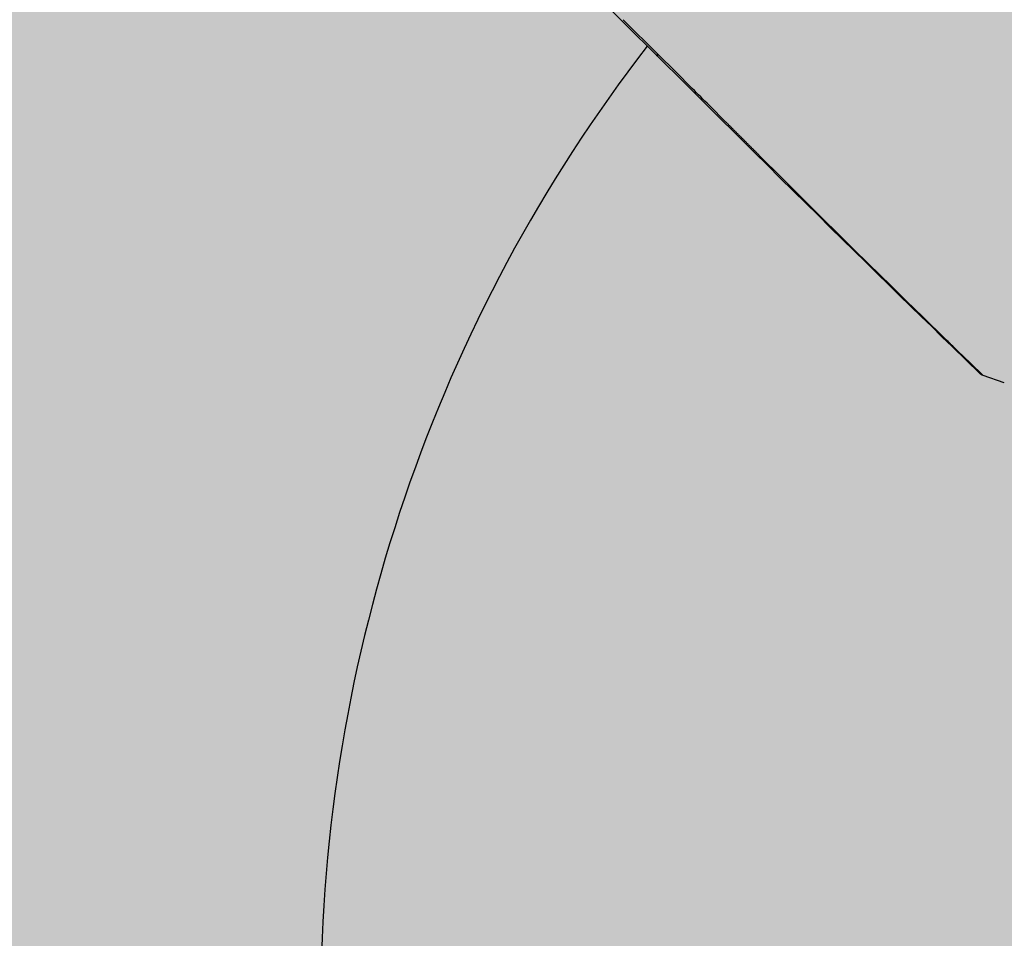
# Model space of a CAD drawing. Units: millimetres. Extents: x 1756 to 1816, y 970 to 1111.
# Drawn here: x 1800 to 1800, y 1078 to 1078 of the extents above; entities that cross this region are included whole.
import ezdxf

# ---------------------------------------------------------------- set-up
doc = ezdxf.new("R2010")
doc.units = ezdxf.units.MM
doc.layers.add('A-PORTA', color=3, linetype='Continuous')
doc.layers.add('AR-HATCH', color=253, linetype='Continuous')

msp = doc.modelspace()

# ---------------------------------------------------------------- hatches: boundary and pattern name
at = {"layer": 'AR-HATCH'}
h = msp.add_hatch(color=253, dxfattribs=at)
h.dxf.hatch_style = 1
h.paths.add_polyline_path([(1785.575827183631, 1099.146161534125), (1785.575827183631, 1099.346161534126), (1785.975826709542, 1099.346161534126), (1785.975841433654, 1094.011315581797), (1785.755727454621, 1094.011315581797), (1785.755727454621, 1094.231315581797), (1785.775827026297, 1094.231315581797), (1785.775859653323, 1095.996316515906), (1784.970810565658, 1095.996316515906), (1784.970810574962, 1096.146161533567), (1785.775826947705, 1096.146161534124), (1785.775826947708, 1099.146161534125)], flags=17)
h.paths.add_polyline_path([(1782.925826909399, 1100.346469628482), (1782.92582690743, 1100.146161535111), (1783.125826907478, 1100.146161539401), (1783.125826998628, 1095.896162469221), (1783.275826998628, 1095.896162469221), (1783.275826998628, 1095.996161533565), (1784.120843431599, 1095.996161534125), (1784.120810565658, 1096.146161534125), (1783.275826632354, 1096.146161533565), (1783.275824834487, 1097.69616212152), (1784.17582484116, 1097.696162121521), (1784.175826539471, 1097.84616212152), (1783.275826725521, 1097.846162121182), (1783.275826661246, 1099.146161534125), (1783.475794418438, 1099.146161535112), (1783.475794418438, 1099.346161544014), (1783.325826722207, 1099.346161544014), (1783.325826904823, 1100.346161535113)])
h.paths.add_polyline_path([(1774.875826998628, 1099.146161535111), (1774.875826998628, 1099.346161535112), (1774.325826998628, 1099.346161535112), (1774.325826998628, 1099.146161535111)], flags=17)
h.paths.add_polyline_path([(1782.675827636645, 1090.346161536098), (1782.525794969191, 1090.346161526783), (1782.525794969191, 1090.096161536096), (1783.125826998628, 1090.096161536096), (1783.125826998628, 1089.771161535604), (1783.275826963528, 1089.771161535604), (1783.275826963528, 1090.246161536096), (1782.675827363049, 1090.246161536096)], flags=17)
h.paths.add_polyline_path([(1779.275826998628, 1092.146160834377), (1779.125826998627, 1092.14616083971), (1779.125826998628, 1091.446160834379), (1776.875826910639, 1091.446160834379), (1776.875826910639, 1091.696160834379), (1776.725826910639, 1091.69616083438), (1776.725826910635, 1091.296160834378), (1776.97582699864, 1091.296160834378), (1776.97582699864, 1090.846160133646), (1777.125826816231, 1090.846227382929), (1777.125826816231, 1091.296160834378), (1779.125827273436, 1091.296160834378), (1779.125827273436, 1090.846160834378), (1779.275826998628, 1090.846160834378), (1779.275826998628, 1091.29616083531), (1779.375826946115, 1091.29616083438), (1779.375826946115, 1091.446160834752), (1779.275826998628, 1091.446160834752)], flags=16)
h.paths.add_polyline_path([(1780.125826947046, 1094.196160834379), (1780.125826947046, 1094.046160833444), (1783.125826998352, 1094.046160834379), (1783.125826998352, 1091.446160134632), (1780.125826947046, 1091.446160834382), (1780.125826947046, 1091.296160135563), (1782.525827363049, 1091.296160836347), (1782.525827363049, 1091.196161536098), (1782.675794969005, 1091.196161560931), (1782.675794969036, 1091.296160834519), (1783.275826906499, 1091.29616083437), (1783.275827272224, 1095.046162469221), (1783.125794604769, 1095.046162496848), (1783.125794604769, 1094.196160834379)], flags=16)
h.paths.add_polyline_path([(1777.12582690743, 1094.646160834381), (1776.97582690743, 1094.646160834381), (1776.975826819441, 1094.196161534125), (1776.72582682265, 1094.196161479132), (1776.725826910639, 1093.796160834379), (1776.875826910639, 1093.796160834379), (1776.875826910639, 1094.046161534124), (1779.125826910639, 1094.046161767033), (1779.125826998627, 1093.196160834377), (1779.275826998628, 1093.196160834377), (1779.275827001791, 1094.046160833446), (1779.375826947047, 1094.046160833446), (1779.37582695636, 1094.196160833446), (1779.275826998628, 1094.19616083438), (1779.275826998628, 1094.646160834381), (1779.125827273436, 1094.646160834381), (1779.125827273436, 1094.196161534125), (1777.125826819441, 1094.196161534125)], flags=17)
h.paths.add_polyline_path([(1775.125806587002, 1093.99613540434), (1775.125806587002, 1094.196135467995), (1774.325794277798, 1094.196161740308), (1774.325795443148, 1091.29616121265), (1775.125794378259, 1091.296161534126), (1775.125793392579, 1091.496161534125), (1774.525917852661, 1091.496134750181), (1774.525806228505, 1093.996162424486)], flags=16)
h.paths.add_polyline_path([(1785.975727454621, 1091.481315581797), (1785.755727454621, 1091.481315581797), (1785.755727454621, 1091.261315581797), (1785.975727454621, 1091.261315581797)], flags=16)
h.paths.add_polyline_path([(1792.780727454621, 1094.011315581797), (1792.560727454621, 1094.011315581797), (1792.560727454621, 1099.346161524237), (1792.960694647671, 1099.346161524237), (1792.960694548787, 1099.146161534126), (1792.760694689427, 1099.146161524237), (1792.760694275192, 1096.148627207664), (1793.585710798429, 1096.148627204983), (1793.585710807742, 1095.998627204983), (1792.760694275192, 1095.998627208222), (1792.760694275192, 1094.231315581797), (1792.780727454621, 1094.231315581797)], flags=17)
h.paths.add_polyline_path([(1792.560727454621, 1091.481315581797), (1792.780727454621, 1091.481315581797), (1792.780727454621, 1091.261315581797), (1792.560727454621, 1091.261315581797)], flags=16)
h.paths.add_polyline_path([(1801.210727272224, 1100.346315581798), (1801.210732780245, 1100.14631007408), (1801.410727272221, 1100.146315581799), (1801.410727272223, 1099.146315581797), (1802.260727272223, 1099.146315410912), (1802.260727272223, 1099.346315495872), (1801.610727272224, 1099.346315581798), (1801.610727363423, 1100.346315581799)], flags=16)
h.paths.add_polyline_path([(1795.260727284475, 1098.34378278297), (1795.410727272224, 1098.34378278297), (1795.410727363422, 1100.146315581799), (1795.610727272295, 1100.146315490671), (1795.610727363422, 1100.3463155794), (1795.210727363423, 1100.346315581799), (1795.210727377037, 1099.346161526279), (1795.060727412864, 1099.346161524237), (1795.060727415587, 1099.146161534125), (1795.26072730162, 1099.146161529181)], flags=17)
h.paths.add_polyline_path([(1794.435710800291, 1096.148627205356), (1794.435710809604, 1095.998627205915), (1795.260727363405, 1095.998627205917), (1795.260727363406, 1095.898560667592), (1795.410727363778, 1095.898560658279), (1795.410727363778, 1096.94878277428), (1795.26072727224, 1096.94878277428), (1795.260727321524, 1096.148627208223)], flags=16)
h.paths.add_polyline_path([(1803.410851488936, 1093.997695433427), (1803.410842544342, 1094.196316106762), (1804.210727270496, 1094.196278655977), (1804.210591491807, 1091.296278795547), (1803.410748938374, 1091.29634530015), (1803.410765684554, 1091.497749506156), (1804.01073986783, 1091.497722717808), (1804.010851490801, 1093.997723829134)], flags=16)
h.paths.add_polyline_path([(1797.755727273155, 1094.04631558101), (1797.755727273155, 1094.196315581009), (1801.410727272224, 1094.196315581798), (1801.410727272223, 1094.646161535112), (1801.560628001812, 1094.646161535112), (1801.560628001812, 1094.196315581798), (1801.810727272224, 1094.196315581798), (1801.810727272223, 1093.7963155818), (1801.660727272223, 1093.7963155818), (1801.660727272173, 1094.046315581798), (1800.410727272224, 1094.046315581008), (1800.410726539083, 1093.186315580687), (1800.260727272224, 1093.186315580686), (1800.260727272224, 1094.046315581516)], flags=17)
h.paths.add_polyline_path([(1795.410727363407, 1093.796315581799), (1795.260727363407, 1093.796315581801), (1795.260727363406, 1095.048560666661), (1795.410727272578, 1095.048560666593), (1795.410727363422, 1094.196315581799), (1796.960727273155, 1094.196315581009), (1796.960727273155, 1094.04631558101), (1796.860727273155, 1094.04631558106), (1796.860727273155, 1093.398360591082), (1796.710727273155, 1093.398360591082), (1796.710727273155, 1094.04631558101), (1795.410727272224, 1094.04631558101)], flags=16)
h.paths.add_polyline_path([(1795.260727363978, 1089.546315582268), (1795.410727272224, 1089.546315583665), (1795.410727272224, 1091.296315581009), (1801.410727272223, 1091.296315581009), (1801.410727272223, 1090.996315580812), (1801.560727272224, 1090.996315580812), (1801.560727272224, 1091.2963155818), (1801.810727272225, 1091.2963155818), (1801.810727272224, 1091.696160834379), (1801.660727272223, 1091.696315581799), (1801.660727271435, 1091.4463155818), (1796.860727273155, 1091.446315581009), (1796.860727273156, 1092.246315581011), (1796.710727273155, 1092.246315581011), (1796.710727273155, 1091.446315581009), (1795.410727272224, 1091.446315581008), (1795.410727363405, 1091.696315581799), (1795.260727363407, 1091.696315581758)], flags=17)
h.paths.add_polyline_path([(1803.660727272223, 1099.146315580831), (1803.660727272223, 1099.346315580831), (1804.210727272223, 1099.346315580831), (1804.210727272223, 1099.146315580831)], flags=17)
h.paths.add_polyline_path([(1798.615727272224, 1085.096315581798), (1798.615727272223, 1085.246161535112), (1801.410727272223, 1085.246161535112), (1801.410727272224, 1086.346315581799), (1802.260727210743, 1086.346315480502), (1802.260727272223, 1086.146315495872), (1801.730727454621, 1086.146315596202), (1801.730727454621, 1085.096315582398)], flags=17)
h.paths.add_polyline_path([(1795.260727362491, 1086.196161907449), (1795.410727362864, 1086.196161909312), (1795.410727363423, 1088.446315581798), (1801.410727272224, 1088.446315581798), (1801.560727272224, 1088.446315581798), (1801.560727272223, 1088.896315580813), (1801.410727272224, 1088.896315580812), (1801.410727272224, 1088.596315581798), (1795.410727272224, 1088.596315581799), (1795.410727271293, 1088.696315583664), (1795.260727363422, 1088.696315582267)], flags=17)
h.paths.add_polyline_path([(1795.260727363422, 1085.346161907449), (1795.260727363422, 1085.0963155818), (1796.615727272224, 1085.096315581804), (1796.615727272224, 1085.246161535113), (1795.410727363422, 1085.246161535115), (1795.410727362864, 1085.346161908381)], flags=17)
h.paths.add_polyline_path([(1799.608191487102, 1077.896315580867), (1799.458191504491, 1077.896315580867), (1799.458191504118, 1078.696315581799), (1800.3857277587, 1078.696282691133), (1800.385727731506, 1078.546313846052), (1799.996086686802, 1078.546314812432), (1799.996086686802, 1078.526314812429), (1799.608191510707, 1078.523230544629)], flags=16)
h.paths.add_polyline_path([(1796.661995566104, 1078.546315581799), (1796.661995566104, 1078.696315581798), (1797.363263403991, 1078.696315581799), (1797.363263403991, 1077.896315580867), (1797.213263404177, 1077.89631559018), (1797.213263404177, 1078.546315581799)], flags=0)
h.paths.add_polyline_path([(1795.260707452333, 1076.621869704938), (1795.260716114932, 1078.546315581845), (1794.660726328982, 1078.546315581845), (1794.660726328982, 1078.696315682958), (1795.961995566104, 1078.696315682959), (1795.961995824576, 1078.546310020786), (1795.410749860617, 1078.546312782859), (1795.410749860617, 1076.946315581799), (1797.213263403991, 1076.946315581798), (1797.213263403619, 1077.046315580867), (1797.363263403991, 1077.046315580867), (1797.363263403991, 1076.946315581798), (1799.458191504117, 1076.946315581798), (1799.458191504118, 1077.046315581799), (1799.608191504117, 1077.046315581799), (1799.608191504117, 1076.946315581799), (1801.410727454621, 1076.946315581799), (1801.410727272224, 1078.546315581799), (1801.085728104102, 1078.546315214693), (1801.08572750022, 1078.696284631581), (1801.610727545819, 1078.696315581799), (1801.610727580063, 1077.646315581794), (1802.260727454621, 1077.646315602993), (1802.260727454621, 1077.446316578953), (1801.56072745462, 1077.44631502665), (1801.560967188575, 1076.171270787872), (1801.410727317824, 1076.171315868808), (1801.410727363422, 1076.796336684704), (1799.608191504118, 1076.796336684704), (1799.607951511311, 1076.171344085878), (1799.457951511311, 1076.171344085878), (1799.458063395047, 1076.796336707637), (1795.410727545819, 1076.796336683553), (1795.410727245228, 1076.621869704964)], flags=16)
h.paths.add_polyline_path([(1776.925826998177, 1079.646164447378), (1777.125944977845, 1079.646164447378), (1777.125826998628, 1078.696161534126), (1783.125826998628, 1078.696161534126), (1783.125843752927, 1079.646163557275), (1783.275856508954, 1079.64616091164), (1783.275856508954, 1078.22119609026), (1783.125826949286, 1078.22119609026), (1783.125826949286, 1078.546161534126), (1777.125810203987, 1078.546161534123), (1777.125826816231, 1077.446228082676), (1776.275794421044, 1077.446228082676), (1776.275835891461, 1077.646168887785), (1776.925826998629, 1077.646161414754)], flags=17)
h.paths.add_polyline_path([(1776.275794421044, 1086.346160834374), (1776.275794421044, 1086.146162370183), (1776.925591604384, 1086.146230654138), (1776.925942627948, 1084.146164467656), (1777.125944977845, 1084.146164467656), (1777.125944977845, 1085.096161535112), (1783.125826998628, 1085.096161535112), (1783.125725814053, 1084.146160909477), (1783.275725814053, 1084.146229407472), (1783.275826948171, 1085.571161535604), (1783.125826928428, 1085.571161535604), (1783.125826928428, 1085.246161535112), (1777.125826907429, 1085.246161535112), (1777.125823824183, 1086.346161535103)], flags=17)
h.paths.add_polyline_path([(1785.975727454621, 1078.696315581797), (1785.755727454621, 1078.696315581797), (1785.755727454621, 1078.476315581797), (1785.975727454621, 1078.476315581797)], flags=17)
h.paths.add_polyline_path([(1792.780727454621, 1078.696315581797), (1792.560727454621, 1078.696315581797), (1792.560727454621, 1078.476315581797), (1792.780727454621, 1078.476315581797)], flags=17)
h.paths.add_polyline_path([(1792.780727454621, 1085.316315581797), (1792.560727454621, 1085.316315581797), (1792.560727454621, 1085.096315581797), (1792.780727454621, 1085.096315581797)], flags=17)
h.paths.add_polyline_path([(1785.975727454621, 1085.316315581797), (1785.755727454621, 1085.316315581797), (1785.755727454621, 1085.096315581797), (1785.975727454621, 1085.096315581797)], flags=17)
h.paths.add_polyline_path([(1803.660727819415, 1077.446314881051), (1803.660727819415, 1077.646314881052), (1804.210727819414, 1077.646314881052), (1804.210727819414, 1077.446314881051)])
h.paths.add_polyline_path([(1803.660727819415, 1077.446314881055), (1803.660727819415, 1077.646314881054), (1804.210727819414, 1077.646314881054), (1804.210727819414, 1077.446314881055)])
h.paths.add_polyline_path([(1799.710727454621, 1080.661315581797), (1800.030727454621, 1080.661315581797), (1800.030727454621, 1081.021315581797), (1799.710727454621, 1081.021315581797)], flags=17)
h.paths.add_polyline_path([(1799.710727454621, 1082.771315581797), (1800.030727454621, 1082.771315581797), (1800.030727454621, 1083.131315581797), (1799.710727454621, 1083.131315581797)], flags=17)
h.paths.add_polyline_path([(1795.260727363423, 1080.286315581797), (1795.410727363423, 1080.286315581797), (1795.410727363423, 1080.658815581797), (1795.260727363423, 1080.658815581797)], flags=17)
h.paths.add_polyline_path([(1795.260727363423, 1083.506315581797), (1795.410727363423, 1083.506315581797), (1795.410727363423, 1083.133815581798), (1795.260727363423, 1083.133815581798)], flags=17)
h.paths.add_polyline_path([(1803.660727272223, 1086.146316281576), (1803.660727272223, 1086.346316281576), (1804.210727272223, 1086.346316281576), (1804.210727272223, 1086.146316281576)], flags=17)
h.paths.add_polyline_path([(1803.660727272223, 1086.146316281578), (1803.660727272223, 1086.346316281579), (1804.210727272223, 1086.346316281579), (1804.210727272223, 1086.146316281578)], flags=17)
h.paths.add_polyline_path([(1774.875826998628, 1086.346162235856), (1774.875826998628, 1086.146162235856), (1774.325826998628, 1086.146162235856), (1774.325826998628, 1086.346162235856)], flags=17)
h.paths.add_polyline_path([(1774.875826998628, 1077.446161534126), (1774.875826998628, 1077.646161534125), (1774.325826998628, 1077.646161534125), (1774.325826998628, 1077.446161534126)], flags=16)
h.paths.add_polyline_path([(1795.260707452333, 1075.221869704938), (1795.410732924435, 1075.221869704938), (1795.410726290466, 1075.046678158541), (1795.260708486653, 1075.046678934469)], flags=17)
h.paths.add_polyline_path([(1795.260709392781, 1073.471486608012), (1795.260709392781, 1073.646678167773), (1795.41072628119, 1073.646678160241), (1795.410736544998, 1073.471486608012)], flags=17)
h.paths.add_polyline_path([(1799.708191412923, 1073.296295052913), (1799.708191412923, 1073.446295052913), (1799.608191412923, 1073.446295055635), (1799.608200444708, 1074.071344082281), (1799.458191429939, 1074.071344085878), (1799.458191429939, 1073.446295052912), (1798.853194416623, 1073.446295052912), (1798.853194416623, 1073.296295052913)], flags=16)
h.paths.add_polyline_path([(1801.410727278955, 1073.126295055036), (1801.560727363426, 1073.126295055036), (1801.560727317225, 1074.071315868809), (1801.410727317825, 1074.071318036267), (1801.410727317825, 1073.446295052913), (1800.468191413855, 1073.446295052913), (1800.468191423168, 1073.296295053472), (1801.410727272228, 1073.296295052913)], flags=16)
h.paths.add_polyline_path([(1803.410727454621, 1069.596344402047), (1803.410863623905, 1069.797722805412), (1804.010740049041, 1069.797696021429), (1804.010627463919, 1072.297723685676), (1803.410851314702, 1072.29769667563), (1803.410727454621, 1072.496315581797), (1804.210727454621, 1072.496315581794), (1804.210863689801, 1069.596344402045)])
h.paths.add_polyline_path([(1801.560727279328, 1072.096295052913), (1801.410727272227, 1072.096295040676), (1801.410727272227, 1071.996295052913), (1800.458191412923, 1071.996295052913), (1800.458191412923, 1071.846295052912), (1801.560727277927, 1071.846295078049)], flags=17)
h.paths.add_polyline_path([(1797.160726690708, 1068.246295030988), (1797.160726681394, 1068.396294974049), (1798.510727317634, 1068.396295006826), (1798.510727317634, 1068.047616339757), (1798.360727317634, 1068.047616339757), (1798.360727321245, 1068.24629500918)], flags=17)
h.paths.add_polyline_path([(1799.608191412923, 1069.59635591685), (1799.608189238386, 1069.746355917192), (1795.410727363412, 1069.746356025111), (1795.410727560894, 1070.646295059534), (1795.260691328079, 1070.646295067066), (1795.260691328079, 1069.496295066932), (1795.410742155113, 1069.496295066932), (1795.410740556486, 1069.596295066932)], flags=17)
h.paths.add_polyline_path([(1801.410727213896, 1069.496341362486), (1801.560727214269, 1069.496341362486), (1801.560485210589, 1069.746340133849), (1800.458191412923, 1069.746340133849), (1800.458191412923, 1069.596341361555), (1801.410727213896, 1069.596341361555)], flags=17)
h.paths.add_polyline_path([(1801.410726927266, 1068.048288678536), (1801.410727213896, 1068.646341360624), (1801.560727189214, 1068.646281208574), (1801.560487385997, 1068.048288678536)], flags=17)
h.paths.add_polyline_path([(1795.260676557941, 1067.796161535057), (1795.160676557941, 1067.796161535989), (1795.160676557941, 1067.64638119624), (1795.26067631331, 1067.646382894866), (1795.26072730162, 1064.64638119228), (1795.06072731398, 1064.646381187336), (1795.06072731398, 1064.446381197224), (1795.21072731398, 1064.446381187336), (1795.210727363426, 1063.446297270176), (1795.760733582821, 1063.44632265938), (1795.76072435166, 1063.646297270176), (1795.410740556487, 1063.64628111434), (1795.410740648253, 1065.598937892471), (1796.010740556486, 1065.598937892471), (1796.010740556486, 1065.748937780775), (1795.410740556486, 1065.748937808972), (1795.410740806356, 1068.246295063723), (1796.310726690707, 1068.246294973676), (1796.310726705715, 1068.396294973118), (1795.410740556486, 1068.396295063164), (1795.410740556486, 1068.646295066932), (1795.260691294364, 1068.646295057616)], flags=17)
h.paths.add_polyline_path([(1794.110727419248, 1067.646381195902), (1794.110727419248, 1067.796161534126), (1794.310676557941, 1067.796161534126), (1794.310676556078, 1067.646381195867)], flags=16)
h.paths.add_polyline_path([(1793.410727419248, 1069.746295066932), (1792.560694548868, 1069.746295066932), (1792.560694374175, 1064.446381197224), (1792.960694598229, 1064.446381197224), (1792.960694598229, 1064.646381187335), (1792.760689348693, 1064.646375896043), (1792.760689348694, 1067.646381196496), (1793.410727419248, 1067.646381196496), (1793.410727419248, 1067.796161534126), (1792.760694548787, 1067.796161534126), (1792.760694548787, 1069.526315581797), (1792.780727454621, 1069.526315581797), (1792.780727454621, 1069.596295066933), (1793.410727419248, 1069.596295066933)], flags=17)
h.paths.add_polyline_path([(1792.780727454621, 1072.496315581797), (1792.560727454621, 1072.496315581797), (1792.560727454621, 1072.276315581797), (1792.780727454621, 1072.276315581797)], flags=17)
h.paths.add_polyline_path([(1801.210726381361, 1063.646297270176), (1801.21072638136, 1063.446297270176), (1801.61072745462, 1063.446297270176), (1801.610727454621, 1064.446315581797), (1802.260727454621, 1064.446382760452), (1802.260727454621, 1064.646381187335), (1801.560727363422, 1064.646381175948), (1801.560727363422, 1065.948288678536), (1801.410726927267, 1065.948288678536), (1801.410726906089, 1065.748937610321), (1800.460726381349, 1065.748937610321), (1800.460726407853, 1065.598937616648), (1801.410727089827, 1065.598937784507), (1801.410727089825, 1063.646297270176)], flags=17)
h.paths.add_polyline_path([(1799.460726381344, 1063.646297270176), (1799.260240036606, 1063.646297011034), (1799.260240036607, 1063.446297270175), (1799.810726381349, 1063.446381187336), (1799.810695905771, 1063.646297270176), (1799.610727317645, 1063.646297259342), (1799.610727775285, 1065.598937466458), (1799.710726381349, 1065.598937484127), (1799.710726381349, 1065.748937443394), (1799.360727317634, 1065.748937784507), (1799.36072735279, 1065.598937443021), (1799.460727317634, 1065.598937466458)])
h.paths.add_polyline_path([(1797.160733582821, 1063.646297270176), (1797.160733582821, 1063.446297270175), (1797.860240036594, 1063.446381187336), (1797.860240036595, 1063.646297270175), (1797.660726609156, 1063.646402289077), (1797.660726609156, 1065.598937786731), (1798.610727317634, 1065.598937786731), (1798.610727622746, 1065.748937442462), (1798.510727317634, 1065.748937442462), (1798.510727317634, 1065.947616339758), (1798.360727317634, 1065.947616339758), (1798.36072728523, 1065.748937670335), (1796.910726609156, 1065.748937670335), (1796.910726582467, 1065.598937920178), (1797.510726609157, 1065.59893781342), (1797.510486809708, 1063.646297270176)], flags=16)
h.paths.add_polyline_path([(1803.660727272223, 1064.646315580828), (1803.660727272223, 1064.446315580828), (1804.210727272223, 1064.446315580828), (1804.210727272223, 1064.646315580828)], flags=17)
h.paths.add_polyline_path([(1803.660727454621, 1064.646315581794), (1803.660727454621, 1064.446315581794), (1804.210727454621, 1064.446315581794), (1804.210727454621, 1064.646315581794)])
h.paths.add_polyline_path([(1803.660727454621, 1064.646315581797), (1803.660727454621, 1064.446315581797), (1804.210727454621, 1064.446315581797), (1804.210727454621, 1064.646315581797)])
h.paths.add_polyline_path([(1785.575826949186, 1064.646227139666), (1785.575827284584, 1064.446228077733), (1785.975827116301, 1064.446227139666), (1785.975860460807, 1069.746540769217), (1785.130775531559, 1069.746295066932), (1785.130775531559, 1069.496228300529), (1785.280775531559, 1069.496228300529), (1785.280775531559, 1069.596295066932), (1785.755727454621, 1069.596295066932), (1785.75572745663, 1069.52631558151), (1785.775827125272, 1069.526315582087), (1785.775827125273, 1067.796161534126), (1785.280775531559, 1067.796161534126), (1785.280769648887, 1067.896228300529), (1785.130775537302, 1067.896198951777), (1785.130775537302, 1067.796161534126), (1784.950826997601, 1067.796161531661), (1784.950826997601, 1067.646161534125), (1785.775826998629, 1067.646161534125), (1785.775827089827, 1064.646228082677)], flags=17)
h.paths.add_polyline_path([(1782.92582690743, 1063.646297279832), (1782.925826909399, 1063.445989186461), (1783.32582700567, 1063.446297270176), (1783.325827139269, 1064.446227139666), (1783.475827139269, 1064.446227119624), (1783.475827139269, 1064.646227139665), (1783.275826816232, 1064.646227133586), (1783.275826633836, 1067.646161534125), (1784.100710707251, 1067.646227147784), (1784.100826998628, 1067.796161534126), (1783.275826633837, 1067.796161534125), (1783.275794604584, 1067.896160576169), (1783.12579460422, 1067.896159432819), (1783.125826998628, 1063.646228082676)])
h.paths.add_polyline_path([(1776.275794421044, 1064.646161534126), (1777.125826998628, 1064.646161536341), (1777.126279413669, 1063.646137806489), (1777.32582690743, 1063.646297279831), (1777.32582690743, 1063.446297279831), (1776.925826208897, 1063.446024479914), (1776.925826208897, 1064.446161534125), (1776.275794421043, 1064.446161534125)])
h.paths.add_polyline_path([(1779.275826998904, 1070.446228782422), (1779.125826998904, 1070.446228782422), (1779.125826998905, 1069.746228082676), (1776.875826910024, 1069.746228082676), (1776.875826910024, 1069.99602843702), (1776.725826910023, 1069.99602843702), (1776.725826910023, 1069.596161534125), (1776.97582691005, 1069.596161584791), (1776.975859123429, 1069.146228082676), (1777.125827092433, 1069.146228082677), (1777.125827001234, 1069.596228082676), (1779.375826947323, 1069.596228082676), (1779.375826947323, 1069.746228782797), (1779.275826998905, 1069.746228782797)], flags=17)
h.paths.add_polyline_path([(1779.375826947323, 1072.34622878149), (1779.375826956636, 1072.496228781491), (1777.125826910036, 1072.496228781493), (1777.125826816231, 1072.946228082676), (1776.975859123429, 1072.946229484141), (1776.975826822967, 1072.496161534128), (1776.725826910023, 1072.496161534128), (1776.725826910023, 1072.096094985574), (1776.875826910024, 1072.096028437023), (1776.875826910024, 1072.346094985573), (1779.125826910922, 1072.346163354044), (1779.125827635482, 1071.496228782422), (1779.275826998904, 1071.496228782422), (1779.275826998905, 1072.34622878149)], flags=17)
h.paths.add_polyline_path([(1783.275827364536, 1074.02119609026), (1783.125827055841, 1074.02119609026), (1783.125827089827, 1073.696161534127), (1782.52582699956, 1073.696161534127), (1782.525827271852, 1073.446161534125), (1782.675794968632, 1073.446161508361), (1782.675794968632, 1073.546161534126), (1783.275827363422, 1073.546161534126)], flags=17)
h.paths.add_polyline_path([(1785.975727454621, 1072.496315581797), (1785.755727454621, 1072.496315581797), (1785.755727454621, 1072.276315581797), (1785.975727454621, 1072.276315581797)], flags=17)
h.paths.add_polyline_path([(1774.875826998628, 1064.646161534125), (1774.875826998628, 1064.446161534125), (1774.325826998628, 1064.446161534125), (1774.325826998628, 1064.646161534125)], flags=16)
h.paths.add_polyline_path([(1783.125827273155, 1095.046162469221), (1783.125827272222, 1094.196160834379)], flags=0)
h.paths.add_polyline_path([(1795.680727454621, 1071.746315581797), (1795.680727454621, 1071.896315581797)], flags=17)
h.paths.add_polyline_path([(1793.410727419248, 1067.796161535313), (1793.410727419248, 1067.646381195902)], flags=16)
h.paths.add_polyline_path([(1780.125827136729, 1069.596228082676), (1783.125827363422, 1069.596228082676)], flags=16)
h.paths.add_polyline_path([(1783.125826998629, 1069.746228082676), (1780.125826947323, 1069.746228082676)], flags=17)
edge = h.paths.add_edge_path(flags=17)
edge.add_line((1783.125826998629, 1072.346160833389), (1783.125826998629, 1069.746228082676))
edge.add_line((1783.125826998629, 1072.346160833389), (1783.125826998629, 1069.746228082676))
edge = h.paths.add_edge_path(flags=17)
edge.add_line((1780.125826949185, 1072.346228782049), (1783.125826998629, 1072.346160833389))
edge.add_line((1780.125826949185, 1072.346228782049), (1783.125826998629, 1072.346160833389))
edge = h.paths.add_edge_path()
edge.add_line((1777.32582690743, 1100.346315581796), (1776.925826998671, 1100.346315691234))
edge.add_line((1776.925826998671, 1100.346315691234), (1776.925825713809, 1099.346160834385))
edge.add_line((1776.925825713809, 1099.346160834385), (1776.275794421044, 1099.346160834385))
edge.add_line((1776.275794421044, 1099.346160834385), (1776.275794421045, 1099.146161669455))
edge.add_line((1776.275794421045, 1099.146161669455), (1777.12582690743, 1099.146161669459))
edge.add_line((1777.12582690743, 1099.146161669459), (1777.125826998628, 1100.146161535113))
edge.add_line((1777.125826998628, 1100.146161535113), (1777.32582690743, 1100.146161535112))
edge.add_line((1777.32582690743, 1100.146161535112), (1777.32582690743, 1100.346161535112))
edge.add_line((1785.975826773975, 1099.346161534126), (1785.975826773975, 1094.231315581797))
edge.add_line((1783.275826632354, 1096.146161533565), (1784.120843431599, 1096.146161533565))
edge.add_line((1783.27582690743, 1095.046162469221), (1783.275826906499, 1091.296161536095))
edge.add_line((1779.125827273436, 1090.846160834378), (1779.125827273436, 1091.296160834378))
edge.add_line((1779.275826998628, 1090.846160834378), (1779.275826998628, 1091.29616083531))
edge.add_line((1777.12582699864, 1090.846160834379), (1777.125826998639, 1091.296160834377))
edge.add_line((1776.97582699864, 1090.846160834379), (1776.97582699864, 1091.296160834377))
edge.add_line((1783.125826998352, 1091.446160134632), (1783.125826998352, 1094.046160834379))
edge.add_line((1780.125826947046, 1091.296160135563), (1782.525827363049, 1091.296160134818))
edge.add_line((1796.960727273155, 1094.196315581009), (1795.410727272194, 1094.196315581009))
edge.add_line((1801.410727272224, 1091.446315581009), (1796.860727273155, 1091.446315581009))
edge.add_line((1795.260727284475, 1098.34378278297), (1795.260727272246, 1099.146161524237))
edge.add_line((1795.260727321524, 1096.148627208223), (1795.260727272223, 1096.94878277428))
edge.add_line((1795.410727272224, 1096.94878277428), (1795.41072728561, 1095.898627203312))
edge.add_line((1795.410727363422, 1100.146315581799), (1795.410727272223, 1098.34378278297))
edge.add_line((1803.410739868428, 1091.497749507309), (1803.410748938374, 1091.29634530015))
edge.add_line((1803.410842544342, 1094.196316106762), (1803.410851488936, 1093.997695433427))
edge.add_line((1804.210591491807, 1091.296278795547), (1803.410748938374, 1091.29634530015))
edge.add_line((1803.430721739549, 1091.296316713715), (1803.945455258411, 1091.296316713715))
edge.add_line((1804.210591493562, 1091.296315518671), (1804.210727272223, 1094.196315558033))
edge.add_line((1803.410842544342, 1094.196316106762), (1804.210727272246, 1094.196316029539))
edge.add_line((1802.260727272223, 1099.346315495872), (1801.610727272224, 1099.346315580831))
edge.add_line((1802.075827272224, 1099.346315581798), (1801.610727272224, 1099.346315581798))
edge.add_line((1801.810727272224, 1091.696160834379), (1801.810727272224, 1091.296315581799))
edge.add_line((1801.810727272225, 1091.2963155818), (1801.560727272224, 1091.2963155818))
edge.add_line((1801.410727272224, 1099.146315581798), (1801.410727272224, 1100.146315581798))
edge.add_line((1795.210727272224, 1100.346315581798), (1795.210727272224, 1099.34594000281))
edge.add_line((1801.610727272224, 1099.346315581798), (1801.610727272224, 1100.346315581798))
edge.add_line((1801.410727272223, 1085.246161535112), (1798.615727272223, 1085.246161535112))
edge.add_line((1799.71072745462, 1081.021315885571), (1799.71072745462, 1080.671315885571))
edge.add_line((1799.710727454623, 1083.121315581799), (1799.710727454623, 1082.871315581799))
edge.add_line((1801.730727454621, 1086.146315750538), (1802.260727210742, 1086.146315650207))
edge.add_line((1804.210727272223, 1086.146316281576), (1804.210727272223, 1086.346316281576))
edge.add_line((1803.660727272223, 1086.346316281576), (1803.660727272223, 1086.146316281576))
edge.add_line((1776.925826998177, 1084.146164447378), (1776.925591612602, 1086.146160834373))
edge.add_line((1777.125810203987, 1078.546161534126), (1783.125826998628, 1078.546161534126))
edge.add_line((1777.125826998628, 1078.696161481504), (1783.125826998628, 1078.696161534125))
edge.add_line((1782.125826998628, 1078.546161534126), (1777.125810203987, 1078.546161534126))
edge.add_line((1801.560727427704, 1076.171270787872), (1801.56072745462, 1077.446316556124))
edge.add_line((1795.410727272224, 1088.596315581799), (1801.410727272224, 1088.596315581798))
edge.add_line((1795.410727272224, 1088.446315581798), (1801.560727272224, 1088.446315581798))
edge.add_line((1801.410727272224, 1086.346315581799), (1802.260727210742, 1086.346315481469))
edge.add_line((1795.410726281191, 1073.471486608012), (1795.41072628119, 1073.646678167773))
edge.add_line((1795.260677806956, 1073.471486608012), (1795.260677806956, 1073.646678167773))
edge.add_line((1793.410727419248, 1069.596295066932), (1793.410727419248, 1069.746295066932))
edge.add_line((1792.560694639985, 1069.746295066932), (1793.410727419248, 1069.746295066932))
edge.add_line((1792.560694639985, 1069.746295066932), (1792.560693783696, 1064.446381197224))
edge.add_line((1799.608191504118, 1076.796336684704), (1801.410727363422, 1076.796336684704))
edge.add_line((1792.760694548787, 1067.646381196495), (1792.760689348702, 1064.646381197224))
edge.add_line((1801.560727363426, 1073.126295053174), (1801.560727383375, 1074.071315868807))
edge.add_line((1801.410727346407, 1076.171270787872), (1801.410727363422, 1076.796336684704))
edge.add_line((1801.410727272228, 1073.446295052913), (1801.410727289242, 1074.071318036267))
edge.add_line((1795.260676313339, 1067.646381196129), (1795.260727272246, 1064.646381197224))
edge.add_line((1792.760694548787, 1069.746295066932), (1792.560694639985, 1069.746295066932))
edge.add_line((1799.607951511311, 1076.171344085878), (1799.608191504118, 1076.796336684704))
edge.add_line((1801.21072638135, 1063.646297270176), (1801.410727089827, 1063.646297270176))
edge.add_line((1801.210726381349, 1063.446297270176), (1801.61072745462, 1063.446297270176))
edge.add_line((1801.610727454621, 1064.446315581797), (1801.61072745462, 1063.446297270176))
edge.add_line((1797.510726609157, 1065.59893781342), (1797.510726609157, 1063.646402289078))
edge.add_line((1801.410727089827, 1065.598937784507), (1801.410727089827, 1063.646297270176))
edge.add_line((1801.560727342244, 1065.948288678536), (1801.560727363422, 1064.646381187335))
edge.add_line((1775.125806587002, 1072.496135333668), (1774.32579427782, 1072.496135333673))
edge.add_line((1774.32579427782, 1072.496135333674), (1774.325794277798, 1069.596161078322))
edge.add_line((1774.325794277798, 1069.596161078322), (1775.125805340197, 1069.596208880801))
edge.add_line((1775.125805340197, 1069.596208880801), (1775.125793392579, 1069.796161399798))
edge.add_line((1775.125793392579, 1069.796161399798), (1774.525917852662, 1069.796134615854))
edge.add_line((1774.525917852662, 1069.796134615854), (1774.525806228505, 1072.296162290159))
edge.add_line((1774.525806228505, 1072.296162290159), (1775.125806587002, 1072.296189079676))
edge.add_line((1775.125806587002, 1072.296189079676), (1775.125813153214, 1072.496135333452))
edge.add_line((1785.130775531559, 1069.496228300529), (1785.130775531559, 1069.746295066932))
edge.add_line((1785.975827289114, 1069.746295040031), (1785.130775531559, 1069.746295066932))
edge.add_line((1777.125827001234, 1069.596228082676), (1779.375826946391, 1069.596228782425))
edge.add_line((1783.125794604211, 1067.896160575238), (1783.125826998628, 1063.646228082677))
edge.add_line((1776.275794421044, 1064.446161534125), (1776.925810295185, 1064.446161534125))
edge.add_line((1776.275794421044, 1064.646161534126), (1776.875810021591, 1064.646161534126))
edge.add_line((1785.975827116301, 1064.446227139666), (1785.975827289114, 1069.746295066932))

# ---------------------------------------------------------------- linework, layer by layer
at = {"layer": 'A-PORTA', "color": 1}
msp.add_lwpolyline([(1799.611278225339, 1078.135333452675), (1799.722951989527, 1078.135333452675, -0.2508754669106409), (1799.761487197466, 1078.114699715585, 1.226886844721175), (1800.020213658036, 1078.376161132879, -0.253671763896121), (1799.999173276178, 1078.414964117536), (1799.999173401899, 1078.523228032482, 0.4142136100902291), (1799.996086686802, 1078.52631474715), (1799.611278225608, 1078.526317259124, 0.4142135751757659), (1799.608191510707, 1078.523230544629), (1799.608191479431, 1078.138420041585), (1799.608301849319, 1078.137599253852), (1799.608613177183, 1078.136861989279), (1799.609111961159, 1078.136221121734), (1799.609752828704, 1078.13573599662), (1799.610488523293, 1078.135435501647)], format="xyb", close=True, dxfattribs=at)
for points in [[(1799.780423675757, 1078.324687217241), (1799.776981116519, 1078.328097110757), (1799.77355512147, 1078.331495604626), (1799.770176677855, 1078.334854874882), (1799.768526988995, 1078.336499054899), (1799.766897441844, 1078.338126084337), (1799.765288816463, 1078.339735290728), (1799.763696486285, 1078.341331386717), (1799.762126815531, 1078.342907749856), (1799.76058059502, 1078.344463245022), (1799.759051444392, 1078.346003886753), (1799.757546464892, 1078.34752169153), (1799.754604408845, 1078.350489850027), (1799.75316629939, 1078.351938998688), (1799.751750193032, 1078.353363002491), (1799.748995695896, 1078.3561188338), (1799.746320103261, 1078.358769464486), (1799.743718777801, 1078.361311074942)], [(1799.784401233017, 1078.320989793288), (1799.782507901559, 1078.322875033632), (1799.780564871826, 1078.324804226595), (1799.776650827989, 1078.328681795966)], [(1799.780400672031, 1078.32467785651), (1799.780440837096, 1078.324638100305)], [(1799.780464045252, 1078.324647235086), (1799.783631813256, 1078.32150623662), (1799.786764150357, 1078.318397484256), (1799.789839171813, 1078.315346219688), (1799.791327635542, 1078.31387049516), (1799.792796237306, 1078.312415557909), (1799.794244406857, 1078.310982107301), (1799.795672639127, 1078.309569712956), (1799.797079137288, 1078.308180322337), (1799.798463201974, 1078.306814699366), (1799.799830858483, 1078.305467076972), (1799.801175328355, 1078.304144147539), (1799.802496751464, 1078.30284585727), (1799.803802046141, 1078.301565438464), (1799.805084455447, 1078.300309454393), (1799.806344280646, 1078.299077517715), (1799.807585115397, 1078.297865991733), (1799.808803925534, 1078.296677544794), (1799.810001087636, 1078.29551149905), (1799.811174363736, 1078.294369748168), (1799.812326938636, 1078.29324904279), (1799.813459296509, 1078.29214892026), (1799.816563680532, 1078.289126501805)], [(1799.786285935387, 1078.319109846599), (1799.788162664998, 1078.31723628027)], [(1799.791892001509, 1078.313513205764), (1799.794440767006, 1078.310971778219), (1799.797033743125, 1078.308391283074), (1799.798664444235, 1078.306771965754), (1799.801062988831, 1078.304396252452), (1799.802541521578, 1078.30293594623), (1799.803993349344, 1078.301505422195), (1799.805442691676, 1078.300080848141), (1799.806552078101, 1078.298992765447), (1799.808334737751, 1078.297248581627), (1799.810212381916, 1078.295416557573), (1799.812648624978, 1078.2930459257)], [(1799.816921830685, 1078.288902565159), (1799.815501614213, 1078.290277118482), (1799.814077545853, 1078.291658170519)], [(1799.819295787231, 1078.288082618973), (1799.816921809166, 1078.288902586678), (1799.816821720033, 1078.288943073861), (1799.81672817116, 1078.288994504747)]]:
    msp.add_lwpolyline(points, dxfattribs=at)
for start, end in [(0, 128.8364604266221), (142.3070679698637, 180)]:
    msp.add_arc((1799.917768968141, 1078.218793498005), 0.174913822140752, start, end, dxfattribs=at)
for points, degree in [([(1799.780564889638, 1078.324804206197), (1799.780503478674, 1078.324749143314), (1799.78045621102, 1078.324709106018), (1799.780423315316, 1078.324684021681), (1799.780404838632, 1078.324673722188), (1799.780400662617, 1078.324677852475)], 5), ([(1799.780605849558, 1078.324763448016), (1799.78054422206, 1078.324708685054), (1799.780496766115, 1078.324668900604), (1799.780463702294, 1078.324644024732), (1799.780445096498, 1078.324633875872), (1799.780440831717, 1078.324638100305)], 5), ([(1799.786285927317, 1078.319109854669), (1799.785660877994, 1078.319733645135), (1799.78503225922, 1078.320360806002), (1799.784401227637, 1078.320989782529)], 3), ([(1799.791892020338, 1078.313513176176), (1799.791151894553, 1078.314251766048), (1799.790408419885, 1078.314993860814), (1799.789662088582, 1078.31573896285), (1799.788913386161, 1078.316486589324), (1799.788162799491, 1078.317236247991)], 5), ([(1799.814077552578, 1078.291658150345), (1799.813606695735, 1078.292115124795), (1799.813130385189, 1078.292577717029), (1799.812648619598, 1078.293045904181)], 3), ([(1799.81672817385, 1078.288994502057), (1799.816668242312, 1078.289032330974), (1799.816613475314, 1078.289075905443), (1799.816563659013, 1078.289126517944)], 3)]:
    msp.add_open_spline(points, degree=degree, dxfattribs=at)

doc.saveas('drawing.dxf')
